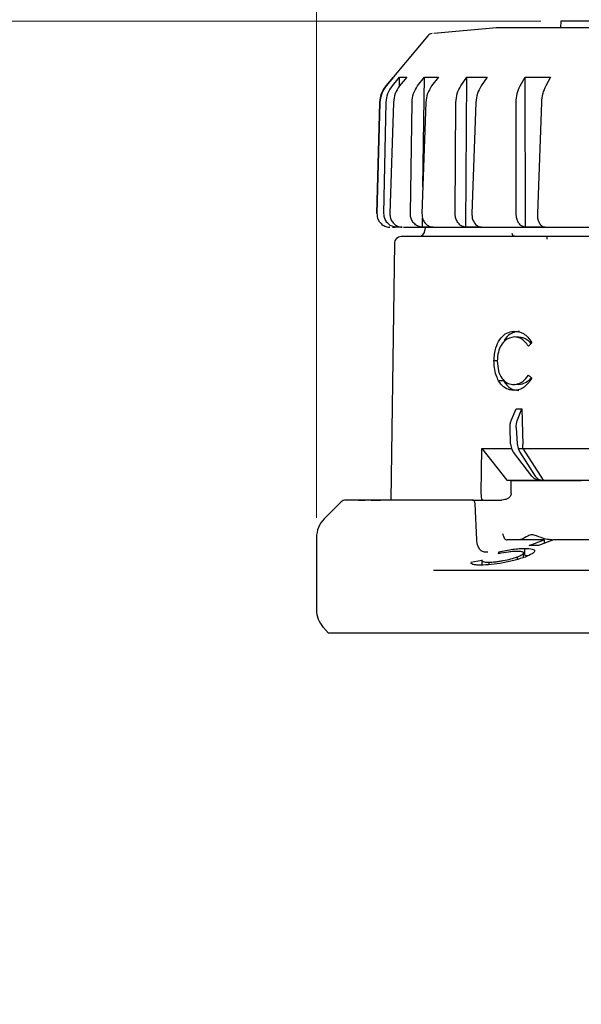
# Model space of a CAD drawing. Units: millimetres. Extents: x 10 to 410, y 6 to 287.
# Drawn here: x 76 to 105, y 213 to 262 of the extents above; entities that cross this region are included whole.
import ezdxf

# ---------------------------------------------------------------- set-up
doc = ezdxf.new("R2010")
doc.units = ezdxf.units.MM
doc.styles.add('SLDTEXTSTYLE0', font='TXT', dxfattribs={"width": 0.605})
doc.dimstyles.new('SLDDIMSTYLE1', dxfattribs={"dimtxt": 3.5, "dimasz": 3, "dimexe": 0, "dimexo": 0.0625, "dimgap": 0.875, "dimtad": 1, "dimdec": 0, "dimlfac": 1.5, "dimrnd": 1e-09, "dimzin": 12, "dimdsep": 46, "dimtxsty": 'SLDTEXTSTYLE0', "dimsah": 1, "dimcen": 0.09, "dimadec": 0, "dimazin": 3, "dimtfac": 1, "dimtdec": 0, "dimtofl": 0, "dimtmove": 0, "dimatfit": 3, "dimfxl": 1, "dimfrac": 2, "dimtolj": 1, "dimtzin": 12, "dimarcsym": 0})
doc.dimstyles.new('SLDDIMSTYLE2', dxfattribs={"dimtxt": 3.5, "dimasz": 3, "dimexe": 0, "dimexo": 0.0625, "dimgap": 0.875, "dimtad": 1, "dimdec": 1, "dimlfac": 1.5, "dimrnd": 1e-09, "dimzin": 12, "dimdsep": 46, "dimtxsty": 'SLDTEXTSTYLE0', "dimsah": 1, "dimcen": 0.09, "dimadec": 0, "dimazin": 3, "dimtfac": 1, "dimtdec": 1, "dimtofl": 0, "dimtmove": 0, "dimatfit": 3, "dimfxl": 1, "dimfrac": 2, "dimtolj": 1, "dimtzin": 12, "dimarcsym": 0})

# ---------------------------------------------------------------- blocks, each defined once
blk = doc.blocks.new('_D_1')
at = {"color": 7, "linetype": 'Continuous', "lineweight": 0, "transparency": 16777216}
for p, q in [((102.501, 262.163), (20.18, 262.163)), ((21.18, 194.63), (21.18, 262.163)), ((30.987, 194.63), (20.18, 194.63))]:
    blk.add_line(p, q, dxfattribs=at)
at = {"color": 7, "linetype": 'Continuous', "lineweight": 18, "transparency": 16777216}
for points in [[(21.18, 262.163), (20.58, 259.163), (21.78, 259.163)], [(21.18, 194.63), (21.78, 197.63), (20.58, 197.63)]]:
    blk.add_solid(points, dxfattribs=at)
at = {"color": 7, "linetype": 'Continuous', "lineweight": 18, "transparency": 16777216, "insert": (16.669, 224.386), "char_height": 3.5, "attachment_point": 1, "rotation": 90, "style": 'SLDTEXTSTYLE0'}
blk.add_mtext('101', dxfattribs=at)
blk = doc.blocks.new('_D_2')
at = {"color": 7, "linetype": 'Continuous', "lineweight": 0, "transparency": 16777216}
for p, q in [((68.59, 241.161), (68.59, 279.526)), ((165.257, 241.161), (165.257, 279.526)), ((68.59, 278.526), (165.257, 278.526))]:
    blk.add_line(p, q, dxfattribs=at)
at = {"color": 7, "linetype": 'Continuous', "lineweight": 18, "transparency": 16777216}
for points in [[(68.59, 278.526), (71.59, 277.926), (71.59, 279.126)], [(165.257, 278.526), (162.257, 279.126), (162.257, 277.926)]]:
    blk.add_solid(points, dxfattribs=at)
at = {"color": 7, "linetype": 'Continuous', "lineweight": 18, "transparency": 16777216, "insert": (112.913, 283.037), "char_height": 3.5, "attachment_point": 1, "style": 'SLDTEXTSTYLE0'}
blk.add_mtext('145', dxfattribs=at)
blk = doc.blocks.new('_D_3')
at = {"color": 7, "linetype": 'Continuous', "lineweight": 0, "transparency": 16777216}
for p, q in [((91.257, 237.278), (91.257, 269.082)), ((142.59, 237.278), (142.59, 269.082)), ((142.59, 268.082), (91.257, 268.082))]:
    blk.add_line(p, q, dxfattribs=at)
at = {"color": 7, "linetype": 'Continuous', "lineweight": 18, "transparency": 16777216}
for points in [[(91.257, 268.082), (94.257, 267.482), (94.257, 268.682)], [(142.59, 268.082), (139.59, 268.682), (139.59, 267.482)]]:
    blk.add_solid(points, dxfattribs=at)
at = {"color": 7, "linetype": 'Continuous', "lineweight": 18, "transparency": 16777216, "char_height": 3.5, "attachment_point": 1, "style": 'SLDTEXTSTYLE0'}
for s, insert in [('%%c', (111.699, 272.594)), ('77', (116.802, 272.603))]:
    blk.add_mtext(s, dxfattribs=dict(at, insert=insert))

msp = doc.modelspace()

# ---------------------------------------------------------------- linework, layer by layer
at = {"color": 7, "linetype": 'Continuous', "lineweight": 25}
for p, q in [((103.501, 262.163), (103.493, 261.83)), ((106.258, 262.163), (103.501, 262.163)), ((100.272, 261.819), (97.133, 261.534)), ((96.837, 261.419), (95.111, 259.363)), ((94.748, 258.912), (95.12, 259.354)), ((95.122, 259.354), (94.75, 258.912)), ((95.06, 258.912), (95.424, 259.354)), ((95.12, 259.352), (95.12, 259.354)), ((95.121, 259.354), (95.122, 259.354)), ((95.415, 258.904), (95.424, 259.354)), ((95.782, 259.354), (95.419, 258.912)), ((95.424, 259.354), (95.782, 259.354)), ((96.327, 258.912), (96.668, 259.354)), ((96.593, 253.879), (96.668, 259.354)), ((96.668, 259.354), (97.366, 259.354)), ((97.366, 259.354), (97.028, 258.912)), ((98.494, 258.912), (98.797, 259.354)), ((98.749, 251.83), (98.797, 259.354)), ((98.797, 259.354), (99.804, 259.354)), ((99.804, 259.354), (99.507, 258.912)), ((101.467, 258.912), (101.718, 259.354)), ((101.718, 259.354), (102.991, 259.354)), ((101.727, 251.83), (101.718, 259.354)), ((102.991, 259.354), (102.746, 258.912)), ((94.285, 252.514), (94.436, 258.089)), ((94.438, 258.089), (94.287, 252.514)), ((94.638, 252.514), (94.756, 258.089)), ((95.113, 258.089), (94.936, 252.514)), ((95.964, 252.514), (96.045, 258.089)), ((96.74, 258.089), (96.545, 252.514)), ((98.207, 252.514), (98.246, 258.089)), ((99.25, 258.089), (99.046, 252.514)), ((101.267, 252.514), (101.264, 258.089)), ((102.532, 258.089), (102.327, 252.514)), ((96.565, 251.83), (96.571, 252.292)), ((94.925, 251.83), (94.924, 251.83)), ((95.065, 251.83), (95.194, 251.83)), ((95.271, 251.83), (95.273, 251.917)), ((95.55, 251.83), (95.271, 251.83)), ((97.109, 251.83), (96.565, 251.83)), ((96.696, 251.83), (96.692, 251.688)), ((99.534, 251.83), (98.749, 251.83)), ((102.719, 251.83), (101.727, 251.83)), ((102.798, 251.397), (102.798, 251.23)), ((95.16, 251.035), (94.98, 238.163)), ((101.4, 246.328), (101.159, 246.333)), ((102.047, 246.046), (101.885, 245.874)), ((100.319, 245.135), (100.154, 245.138)), ((101.882, 244.427), (102.043, 244.261)), ((100.635, 244.131), (100.383, 244.136)), ((101.406, 243.941), (101.166, 243.946)), ((101.028, 242.178), (101.269, 242.734)), ((101.269, 242.734), (101.558, 242.734)), ((101.33, 242.178), (101.558, 242.734)), ((101.558, 242.734), (101.602, 240.945)), ((100.989, 240.986), (100.958, 241.789)), ((101.27, 241.789), (101.32, 240.986)), ((100.989, 240.986), (101.03, 240.747)), ((101.32, 240.986), (101.368, 240.747)), ((101.602, 240.747), (101.602, 240.945)), ((99.519, 238.501), (99.543, 240.738)), ((99.543, 240.738), (101.022, 240.738)), ((99.543, 240.738), (100.792, 239.163)), ((101.134, 240.562), (101.03, 240.747)), ((102.059, 239.358), (101.134, 240.562)), ((101.368, 240.747), (101.602, 240.747)), ((101.368, 240.747), (101.449, 240.562)), ((101.449, 240.562), (102.224, 239.358)), ((101.602, 240.738), (101.602, 240.747)), ((101.602, 240.738), (107.307, 240.738)), ((101.602, 240.738), (102.617, 239.163)), ((100.792, 239.163), (102.399, 239.163)), ((101.015, 238.497), (101.022, 239.163)), ((101.022, 239.148), (104.529, 239.148)), ((102.404, 239.163), (102.545, 239.163)), ((102.545, 239.163), (102.617, 239.163)), ((102.617, 239.163), (108.24, 239.163)), ((104.532, 239.148), (104.529, 239.148)), ((99.518, 238.497), (99.519, 238.501)), ((101.015, 238.492), (101.015, 238.497)), ((92.493, 238.066), (91.648, 237.22)), ((93.358, 238.163), (93.701, 238.163)), ((93.993, 238.163), (94.463, 238.163)), ((99.084, 238.163), (97.55, 238.163)), ((99.084, 238.163), (99.582, 238.163)), ((99.159, 238.163), (99.582, 238.163)), ((99.289, 236.174), (99.207, 237.974)), ((99.582, 238.163), (100.55, 238.163)), ((91.257, 236.278), (91.257, 232.675)), ((100.814, 236.163), (100.813, 236.163)), ((101.681, 236.163), (100.814, 236.163)), ((101.729, 236.163), (101.681, 236.163)), ((102.665, 236.163), (101.729, 236.163)), ((101.911, 235.877), (102.665, 236.163)), ((102.383, 235.877), (101.911, 235.877)), ((103.136, 236.163), (102.383, 235.877)), ((102.665, 236.163), (102.661, 235.983)), ((108.39, 236.163), (103.136, 236.163)), ((100.378, 235.471), (100.389, 235.572)), ((100.389, 235.572), (100.389, 235.473)), ((101.631, 235.28), (101.631, 235.511)), ((101.704, 235.392), (101.704, 235.737)), ((101.704, 235.392), (101.869, 235.378)), ((99, 235.05), (99.547, 235.157)), ((99.547, 235.159), (99.547, 234.904)), ((99.888, 235.048), (99.888, 234.924)), ((101.315, 235.313), (101.315, 235.179)), ((97.118, 234.64), (132.597, 234.64)), ((91.6, 231.783), (91.859, 231.494))]:
    msp.add_line(p, q, dxfattribs=at)
for centre, radius, start, end in [((97.092, 261.205), 0.333, 95.7003, 140), ((94.941, 252.497), 0.667, 268.4859, 270), ((96.359, 251.697), 0.333, 270, 358.5), ((95.493, 251.03), 0.333, 90, 179.2), ((101.183, 251.53), 0.133, 178.5, 270), ((92.729, 237.83), 0.333, 90, 135), ((92.59, 236.278), 1.333, 135, 180), ((92.59, 232.675), 1.333, 180, 222)]:
    msp.add_arc(centre, radius, start, end, dxfattribs=at)
for points, knots in [([(118.686, 261.83), (117.763, 261.83), (115.89, 261.83), (113.108, 261.83), (110.414, 261.83), (107.927, 261.83), (105.674, 261.83), (103.759, 261.83), (102.2, 261.83), (101.082, 261.83), (100.38, 261.83), (100.307, 261.83), (100.271, 261.83)], [0, 0, 0, 0, 0.099167, 0.20121, 0.300377, 0.40242, 0.501587, 0.60363, 0.702797, 0.80484, 0.904007, 1, 1, 1, 1]), ([(94.436, 258.089), (94.453, 258.24), (94.488, 258.541), (94.662, 258.788), (94.748, 258.912)], [0, 0, 0, 0, 0.502146, 1, 1, 1, 1]), ([(94.75, 258.912), (94.663, 258.787), (94.49, 258.539), (94.455, 258.239), (94.438, 258.089)], [0, 0, 0, 0, 0.502081, 1, 1, 1, 1]), ([(94.756, 258.089), (94.772, 258.24), (94.805, 258.541), (94.975, 258.788), (95.06, 258.912)], [0, 0, 0, 0, 0.502146, 1, 1, 1, 1]), ([(95.419, 258.912), (95.334, 258.787), (95.165, 258.539), (95.13, 258.239), (95.113, 258.089)], [0, 0, 0, 0, 0.502081, 1, 1, 1, 1]), ([(96.045, 258.089), (96.06, 258.24), (96.088, 258.541), (96.248, 258.788), (96.327, 258.912)], [0, 0, 0, 0, 0.502146, 1, 1, 1, 1]), ([(97.028, 258.912), (96.949, 258.787), (96.791, 258.539), (96.757, 258.239), (96.74, 258.089)], [0, 0, 0, 0, 0.502081, 1, 1, 1, 1]), ([(98.246, 258.089), (98.259, 258.24), (98.283, 258.541), (98.424, 258.788), (98.494, 258.912)], [0, 0, 0, 0, 0.502146, 1, 1, 1, 1]), ([(99.507, 258.912), (99.436, 258.787), (99.297, 258.539), (99.265, 258.239), (99.25, 258.089)], [0, 0, 0, 0, 0.502081, 1, 1, 1, 1]), ([(101.264, 258.089), (101.273, 258.24), (101.292, 258.541), (101.408, 258.788), (101.467, 258.912)], [0, 0, 0, 0, 0.502146, 1, 1, 1, 1]), ([(102.746, 258.912), (102.688, 258.787), (102.573, 258.539), (102.545, 258.239), (102.532, 258.089)], [0, 0, 0, 0, 0.502081, 1, 1, 1, 1]), ([(94.287, 252.514), (94.292, 252.439), (94.303, 252.289), (94.413, 252.086), (94.578, 251.931), (94.759, 251.848), (94.879, 251.835), (94.925, 251.83)], [0, 0, 0, 0, 0.216918, 0.433835, 0.65077, 0.867675, 1, 1, 1, 1]), ([(95.271, 251.83), (95.197, 251.841), (95.05, 251.862), (94.857, 251.985), (94.715, 252.16), (94.644, 252.348), (94.64, 252.468), (94.638, 252.514)], [0, 0, 0, 0, 0.216798, 0.433594, 0.650453, 0.867373, 1, 1, 1, 1]), ([(94.936, 252.514), (94.941, 252.439), (94.95, 252.289), (95.055, 252.086), (95.214, 251.931), (95.39, 251.848), (95.506, 251.835), (95.55, 251.83)], [0, 0, 0, 0, 0.216918, 0.433835, 0.65077, 0.867675, 1, 1, 1, 1]), ([(96.565, 251.83), (96.495, 251.841), (96.357, 251.862), (96.174, 251.985), (96.039, 252.16), (95.971, 252.348), (95.966, 252.468), (95.964, 252.514)], [0, 0, 0, 0, 0.216798, 0.433594, 0.650453, 0.867373, 1, 1, 1, 1]), ([(96.545, 252.514), (96.549, 252.439), (96.557, 252.289), (96.653, 252.086), (96.799, 251.931), (96.961, 251.848), (97.068, 251.835), (97.109, 251.83)], [0, 0, 0, 0, 0.216918, 0.433835, 0.65077, 0.867675, 1, 1, 1, 1]), ([(98.749, 251.83), (98.687, 251.841), (98.562, 251.862), (98.398, 251.985), (98.276, 252.16), (98.214, 252.348), (98.209, 252.468), (98.207, 252.514)], [0, 0, 0, 0, 0.216798, 0.433594, 0.650453, 0.867373, 1, 1, 1, 1]), ([(99.046, 252.514), (99.049, 252.439), (99.055, 252.289), (99.137, 252.086), (99.264, 251.931), (99.405, 251.848), (99.498, 251.835), (99.534, 251.83)], [0, 0, 0, 0, 0.216918, 0.433835, 0.65077, 0.867675, 1, 1, 1, 1]), ([(101.727, 251.83), (101.675, 251.841), (101.57, 251.862), (101.431, 251.985), (101.327, 252.16), (101.274, 252.348), (101.269, 252.468), (101.267, 252.514)], [0, 0, 0, 0, 0.2167985, 0.4335944, 0.6504533, 0.8673734, 1, 1, 1, 1]), ([(102.327, 252.514), (102.329, 252.439), (102.333, 252.289), (102.399, 252.086), (102.5, 251.931), (102.614, 251.848), (102.69, 251.835), (102.719, 251.83)], [0, 0, 0, 0, 0.216918, 0.433835, 0.65077, 0.867675, 1, 1, 1, 1]), ([(95.626, 251.83), (95.833, 251.83), (96.289, 251.83), (97.322, 251.83), (98.551, 251.83), (99.881, 251.83), (101.393, 251.83), (103.093, 251.83), (104.408, 251.83), (105.185, 251.83), (105.306, 251.83)], [0, 0, 0, 0, 0.139735, 0.308248, 0.439969, 0.57171, 0.706234, 0.840779, 0.975303, 1, 1, 1, 1]), ([(138.354, 251.363), (138.324, 251.363), (138.261, 251.363), (137.747, 251.363), (136.968, 251.363), (135.985, 251.363), (134.884, 251.363), (133.588, 251.363), (132.104, 251.363), (130.46, 251.363), (128.684, 251.363), (126.799, 251.363), (124.642, 251.363), (122.216, 251.363), (119.564, 251.363), (116.924, 251.363), (114.283, 251.363), (111.631, 251.363), (109.205, 251.363), (107.049, 251.363), (105.164, 251.363), (103.387, 251.363), (101.743, 251.363), (100.26, 251.363), (98.964, 251.363), (97.862, 251.363), (96.88, 251.363), (96.101, 251.363), (95.586, 251.363), (95.524, 251.363), (95.493, 251.363)], [0, 0, 0, 0, 0.038816, 0.078836, 0.119976, 0.152142, 0.184303, 0.217154, 0.25, 0.282851, 0.315697, 0.347863, 0.380024, 0.421169, 0.461187, 0.5, 0.538817, 0.578836, 0.619976, 0.652142, 0.684303, 0.717154, 0.75, 0.782851, 0.815697, 0.847863, 0.880024, 0.921169, 0.961186, 1, 1, 1, 1]), ([(100.154, 245.138), (100.172, 245.366), (100.202, 245.763), (100.434, 246.216), (100.707, 246.513), (100.973, 246.601), (101.129, 246.618), (101.171, 246.623)], [0, 0, 0, 0, 0.287131, 0.498976, 0.710522, 0.921964, 1, 1, 1, 1]), ([(101.159, 246.333), (101.003, 246.299), (100.755, 246.247), (100.502, 245.923), (100.346, 245.566), (100.328, 245.278), (100.318, 245.122)], [0, 0, 0, 0, 0.3509799, 0.5546658, 0.75842, 1, 1, 1, 1]), ([(101.411, 246.618), (101.255, 246.589), (100.987, 246.54), (100.728, 246.28), (100.649, 246.099), (100.63, 246.056)], [0, 0, 0, 0, 0.511893, 0.88413, 1, 1, 1, 1]), ([(101.885, 245.874), (101.826, 245.949), (101.709, 246.1), (101.47, 246.305), (101.275, 246.323), (101.159, 246.333)], [0, 0, 0, 0, 0.287341, 0.577143, 1, 1, 1, 1]), ([(101.171, 246.623), (101.329, 246.605), (101.573, 246.577), (101.865, 246.324), (101.985, 246.141), (102.047, 246.046)], [0, 0, 0, 0, 0.475484, 0.729069, 1, 1, 1, 1]), ([(101.4, 246.328), (101.478, 246.321), (101.635, 246.307), (101.849, 246.195), (101.956, 246.058), (102.002, 245.999)], [0, 0, 0, 0, 0.357569, 0.72059, 1, 1, 1, 1]), ([(100.383, 244.136), (100.342, 244.226), (100.25, 244.43), (100.165, 244.773), (100.158, 245.024), (100.154, 245.138)], [0, 0, 0, 0, 0.306839, 0.688098, 1, 1, 1, 1]), ([(100.318, 245.122), (100.329, 244.956), (100.349, 244.672), (100.505, 244.311), (100.72, 244.061), (100.962, 243.961), (101.114, 243.949), (101.166, 243.946)], [0, 0, 0, 0, 0.254904, 0.435914, 0.659194, 0.882219, 1, 1, 1, 1]), ([(101.166, 243.946), (101.243, 243.96), (101.397, 243.988), (101.66, 244.115), (101.8, 244.312), (101.882, 244.427)], [0, 0, 0, 0, 0.291665, 0.585922, 1, 1, 1, 1]), ([(102.043, 244.261), (101.928, 244.094), (101.751, 243.836), (101.425, 243.687), (101.254, 243.667), (101.167, 243.656)], [0, 0, 0, 0, 0.477635, 0.731837, 1, 1, 1, 1]), ([(102.013, 244.294), (101.987, 244.258), (101.902, 244.141), (101.695, 243.994), (101.511, 243.96), (101.406, 243.941)], [0, 0, 0, 0, 0.159618, 0.522203, 1, 1, 1, 1]), ([(101.167, 243.656), (101.09, 243.664), (100.906, 243.682), (100.617, 243.8), (100.462, 244.022), (100.383, 244.136)], [0, 0, 0, 0, 0.2566264, 0.6197921, 1, 1, 1, 1]), ([(100.635, 244.131), (100.689, 244.055), (100.795, 243.901), (101.046, 243.684), (101.266, 243.664), (101.407, 243.651)], [0, 0, 0, 0, 0.262391, 0.527353, 1, 1, 1, 1]), ([(100.958, 241.789), (100.96, 241.865), (100.963, 242.002), (101.008, 242.124), (101.028, 242.178)], [0, 0, 0, 0, 0.554049, 1, 1, 1, 1]), ([(101.27, 241.789), (101.27, 241.865), (101.27, 242.002), (101.312, 242.124), (101.33, 242.178)], [0, 0, 0, 0, 0.554049, 1, 1, 1, 1]), ([(102.404, 239.163), (102.351, 239.171), (102.244, 239.185), (102.128, 239.274), (102.073, 239.341), (102.059, 239.358)], [0, 0, 0, 0, 0.427707, 0.855393, 1, 1, 1, 1]), ([(102.224, 239.358), (102.262, 239.311), (102.338, 239.216), (102.458, 239.168), (102.528, 239.164), (102.545, 239.163)], [0, 0, 0, 0, 0.428461, 0.856959, 1, 1, 1, 1]), ([(99.582, 238.163), (99.575, 238.167), (99.56, 238.174), (99.543, 238.226), (99.531, 238.292), (99.524, 238.356), (99.52, 238.425), (99.519, 238.473), (99.518, 238.497)], [0, 0, 0, 0, 0.249786, 0.499176, 0.644003, 0.773682, 0.891071, 1, 1, 1, 1]), ([(101.015, 238.492), (101.012, 238.467), (101.006, 238.414), (100.968, 238.345), (100.915, 238.286), (100.83, 238.225), (100.706, 238.174), (100.602, 238.167), (100.55, 238.163)], [0, 0, 0, 0, 0.120851, 0.250261, 0.36778, 0.500831, 0.750421, 1, 1, 1, 1]), ([(97.55, 238.163), (96.994, 238.163), (95.864, 238.163), (94.566, 238.163), (93.762, 238.163), (93.326, 238.163), (93.086, 238.163), (92.9, 238.163), (92.78, 238.163), (92.728, 238.163), (92.733, 238.163), (92.734, 238.163)], [0, 0, 0, 0, 0.188084, 0.381919, 0.571259, 0.655575, 0.723975, 0.806053, 0.89266, 0.9717, 1, 1, 1, 1]), ([(99.207, 237.974), (99.205, 237.989), (99.203, 238.018), (99.189, 238.07), (99.163, 238.121), (99.124, 238.157), (99.097, 238.161), (99.084, 238.163)], [0, 0, 0, 0, 0.1480259, 0.2895821, 0.5519646, 0.7887958, 1, 1, 1, 1]), ([(100.589, 236.489), (100.593, 236.463), (100.601, 236.413), (100.628, 236.333), (100.672, 236.249), (100.739, 236.178), (100.789, 236.168), (100.813, 236.163)], [0, 0, 0, 0, 0.155624, 0.291138, 0.501073, 0.757885, 1, 1, 1, 1]), ([(103.069, 236.163), (102.965, 236.173), (102.684, 236.2), (102.356, 236.343), (102.054, 236.446), (101.789, 236.336), (101.571, 236.199), (101.467, 236.173), (101.428, 236.163)], [0, 0, 0, 0, 0.1421757, 0.3831128, 0.5031821, 0.624997, 0.8595068, 1, 1, 1, 1]), ([(99.433, 235.695), (99.395, 235.764), (99.318, 235.901), (99.299, 236.083), (99.289, 236.174)], [0, 0, 0, 0, 0.499675, 1, 1, 1, 1]), ([(99.433, 235.695), (99.455, 235.672), (99.503, 235.621), (99.605, 235.582), (99.693, 235.567), (99.768, 235.563), (99.811, 235.567), (99.839, 235.569)], [0, 0, 0, 0, 0.220171, 0.500481, 0.708324, 0.817146, 1, 1, 1, 1]), ([(101.314, 235.591), (101.25, 235.59), (101.121, 235.587), (100.804, 235.552), (100.548, 235.504), (100.378, 235.471)], [0, 0, 0, 0, 0.249925, 0.500315, 1, 1, 1, 1]), ([(100.389, 235.572), (100.631, 235.619), (100.993, 235.687), (101.431, 235.731), (101.612, 235.735), (101.704, 235.737)], [0, 0, 0, 0, 0.49912, 0.745528, 1, 1, 1, 1]), ([(101.315, 235.313), (101.404, 235.351), (101.536, 235.405), (101.617, 235.471), (101.638, 235.512), (101.616, 235.547), (101.534, 235.582), (101.402, 235.588), (101.314, 235.591)], [0, 0, 0, 0, 0.261635, 0.381282, 0.499567, 0.62385, 0.750201, 1, 1, 1, 1]), ([(101.704, 235.737), (101.842, 235.732), (102.047, 235.724), (102.175, 235.669), (102.206, 235.613), (102.172, 235.545), (102.044, 235.443), (101.844, 235.36), (101.711, 235.305)], [0, 0, 0, 0, 0.249185, 0.372776, 0.499579, 0.624235, 0.749821, 1, 1, 1, 1]), ([(99.492, 234.901), (99.41, 234.903), (99.246, 234.906), (99.091, 234.938), (99.008, 234.973), (99.007, 235.002), (99.007, 235.01)], [0, 0, 0, 0, 0.299123, 0.596378, 0.894477, 1, 1, 1, 1]), ([(101.711, 235.305), (101.554, 235.251), (101.319, 235.17), (100.924, 235.075), (100.515, 234.995), (99.987, 234.919), (99.657, 234.907), (99.492, 234.901)], [0, 0, 0, 0, 0.249496, 0.375108, 0.499838, 0.749756, 1, 1, 1, 1]), ([(99.547, 235.157), (99.555, 235.127), (99.567, 235.082), (99.7, 235.057), (99.798, 235.049), (99.858, 235.048), (99.888, 235.048)], [0, 0, 0, 0, 0.498758, 0.749075, 0.874251, 1, 1, 1, 1]), ([(99.888, 235.048), (99.993, 235.052), (100.149, 235.057), (100.409, 235.091), (100.673, 235.135), (101.011, 235.209), (101.213, 235.278), (101.315, 235.313)], [0, 0, 0, 0, 0.249847, 0.371851, 0.500131, 0.749649, 1, 1, 1, 1]), ([(132.494, 231.497), (132.391, 231.497), (131.471, 231.497), (129.476, 231.497), (126.548, 231.497), (123.429, 231.497), (120.205, 231.497), (116.924, 231.497), (113.643, 231.497), (110.418, 231.497), (107.304, 231.497), (104.355, 231.497), (101.621, 231.497), (99.149, 231.497), (96.98, 231.497), (95.154, 231.497), (93.698, 231.497), (92.647, 231.497), (91.982, 231.497), (91.899, 231.497), (91.857, 231.497)], [0, 0, 0, 0, 0.007351, 0.0657421, 0.1241332, 0.1825243, 0.2409154, 0.2993066, 0.3576977, 0.4160888, 0.4744799, 0.532871, 0.5912622, 0.6496533, 0.7080444, 0.7664355, 0.8248266, 0.8832178, 0.9416089, 1, 1, 1, 1])]:
    msp.add_open_spline(points, degree=3, knots=knots, dxfattribs=at)

# ---------------------------------------------------------------- dimensions: what is measured, and where the dimension line sits
at = {"color": 7, "linetype": 'Continuous', "lineweight": 18}
dim = msp.add_linear_dim(base=(165.257, 278.526), p1=(68.59, 240.161), p2=(165.257, 240.161), dimstyle='SLDDIMSTYLE2', dxfattribs=at)
dim.commit()
dim.dimension.update_dxf_attribs({"geometry": '_D_2', "text_midpoint": (116.924, 278.526), "dimtype": 160})
dim = msp.add_linear_dim(base=(91.257, 268.082), p1=(142.59, 236.278), p2=(91.257, 236.278), text='%%c<>', dimstyle='SLDDIMSTYLE2', dxfattribs=at)
dim.commit()
dim.dimension.update_dxf_attribs({"geometry": '_D_3', "text_midpoint": (116.924, 268.082), "dimtype": 160})
dim = msp.add_linear_dim(base=(21.18, 262.163), p1=(31.987, 194.63), p2=(103.501, 262.163), angle=90, dimstyle='SLDDIMSTYLE1', dxfattribs=at)
dim.commit()
dim.dimension.update_dxf_attribs({"geometry": '_D_1', "text_midpoint": (21.18, 228.397), "dimtype": 160})

doc.saveas('drawing.dxf')
